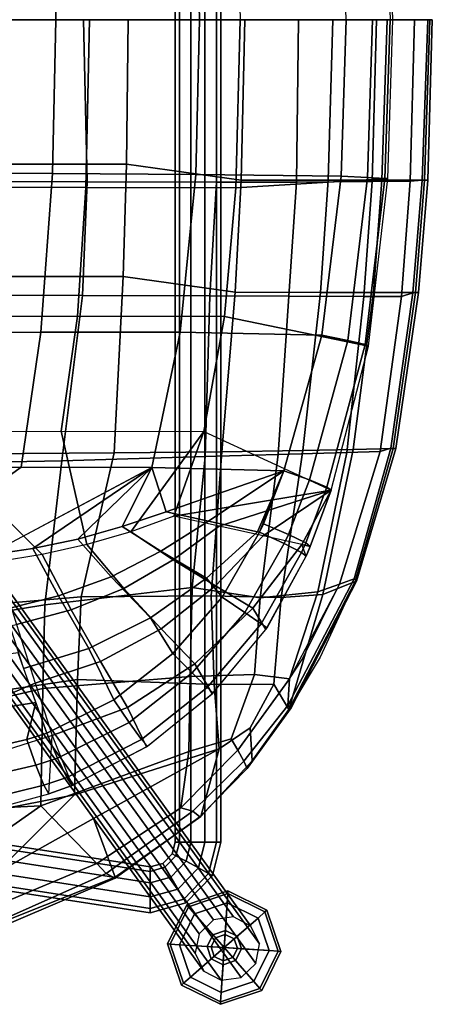
# Model space of a CAD drawing. Units: inches. Extents: x -11.3 to 10.3, y -9.5 to 9.5.
# Drawn here: x 6.4 to 10.3, y -9.5 to 0 of the extents above; entities that cross this region are included whole.
import ezdxf

# ---------------------------------------------------------------- set-up
doc = ezdxf.new("R2010")
doc.units = ezdxf.units.IN
doc.header["$MEASUREMENT"] = 0
for name, color, linetype in [('SEAT', 5, 'Continuous'), ('SEAT-BASE', 5, 'Continuous'), ('SEAT-GLIDE', 5, 'Continuous'), ('SEAT-PAD', 5, 'Continuous')]:
    doc.layers.add(name, color=color, linetype=linetype)

msp = doc.modelspace()

# ---------------------------------------------------------------- linework, layer by layer
at = {"layer": 'SEAT'}
for points in [[(7.0163, -1.5609, 25.777), (6.9808, 0, 25.7528), (4.6821, 0, 25.3058), (4.763, -1.5554, 25.3281)], [(7.3936, -1.3896, 26.1394), (5.2163, -1.3905, 25.7645), (5.2188, 0, 25.7477), (7.4079, 0, 26.1272)], [(8.2589, 0, 26.054), (6.9808, 0, 25.7528), (7.0163, -1.5609, 25.777), (8.2581, -1.5632, 26.0936)], [(8.5286, 0, 26.2902), (8.4946, -1.5434, 26.3248), (7.3936, -1.3896, 26.1394), (7.4079, 0, 26.1272)], [(9.0263, -1.562, 26.1274), (9.045, 0, 26.1011), (8.2589, 0, 26.054), (8.2581, -1.5632, 26.0936)], [(9.3299, -1.5433, 26.269), (8.4946, -1.5434, 26.3248), (8.5286, 0, 26.2902), (9.3746, 0, 26.2437)], [(9.7929, 0, 25.8728), (9.045, 0, 26.1011), (9.0263, -1.562, 26.1274), (9.7536, -1.5582, 25.8886)], [(9.8959, 0, 26.0308), (9.847, -1.5437, 26.0605), (9.3299, -1.5433, 26.269), (9.3746, 0, 26.2437)], [(10.1168, -1.554, 25.5296), (10.1597, 0, 25.5026), (9.7929, 0, 25.8728), (9.7536, -1.5582, 25.8886)], [(10.2549, -1.5446, 25.6902), (9.847, -1.5437, 26.0605), (9.8959, 0, 26.0308), (10.3053, 0, 25.6526)], [(10.288, 0, 25.4477), (10.1597, 0, 25.5026), (10.1168, -1.554, 25.5296), (10.2339, -1.5452, 25.4716)], [(10.2874, -1.5451, 25.5724), (10.3302, 0, 25.5181), (10.288, 0, 25.4477), (10.2339, -1.5452, 25.4716)], [(10.3053, 0, 25.6526), (10.3302, 0, 25.5181), (10.2874, -1.5451, 25.5724), (10.2549, -1.5446, 25.6902)], [(7.3616, -2.4705, 26.1748), (5.4769, -2.4705, 25.8501), (5.2163, -1.3905, 25.7645), (7.3936, -1.3896, 26.1394)], [(8.4946, -1.5434, 26.3248), (8.4373, -2.6219, 26.3694), (7.3616, -2.4705, 26.1748), (7.3936, -1.3896, 26.1394)], [(6.9688, -2.6534, 25.8114), (7.0163, -1.5609, 25.777), (4.763, -1.5554, 25.3281), (4.9724, -2.6512, 25.4131)], [(8.2581, -1.5632, 26.0936), (7.0163, -1.5609, 25.777), (6.9688, -2.6534, 25.8114), (8.1944, -2.6569, 26.134)], [(9.0263, -1.562, 26.1274), (8.2581, -1.5632, 26.0936), (8.1944, -2.6569, 26.134), (8.9534, -2.6595, 26.1667)], [(9.3299, -1.5433, 26.269), (9.2571, -2.6232, 26.3099), (8.4373, -2.6219, 26.3694), (8.4946, -1.5434, 26.3248)], [(9.6716, -2.6624, 25.926), (9.7536, -1.5582, 25.8886), (9.0263, -1.562, 26.1274), (8.9534, -2.6595, 26.1667)], [(9.7653, -2.6241, 26.105), (9.2571, -2.6232, 26.3099), (9.3299, -1.5433, 26.269), (9.847, -1.5437, 26.0605)], [(10.1168, -1.554, 25.5296), (9.7536, -1.5582, 25.8886), (9.6716, -2.6624, 25.926), (10.0331, -2.6644, 25.5733)], [(10.2549, -1.5446, 25.6902), (10.1678, -2.625, 25.742), (9.7653, -2.6241, 26.105), (9.847, -1.5437, 26.0605)], [(10.2339, -1.5452, 25.4716), (10.1168, -1.554, 25.5296), (10.0331, -2.6644, 25.5733), (10.1421, -2.6269, 25.5299)], [(10.1967, -2.6252, 25.6182), (10.2874, -1.5451, 25.5724), (10.2339, -1.5452, 25.4716), (10.1421, -2.6269, 25.5299)], [(10.2549, -1.5446, 25.6902), (10.2874, -1.5451, 25.5724), (10.1967, -2.6252, 25.6182), (10.1678, -2.625, 25.742)], [(7.2735, -4.1671, 26.2798), (5.9787, -4.1753, 26.0497), (5.4769, -2.4705, 25.8501), (7.3616, -2.4705, 26.1748)], [(8.4373, -2.6219, 26.3694), (8.308, -4.1559, 26.4359), (7.2735, -4.1671, 26.2798), (7.3616, -2.4705, 26.1748)], [(6.773, -4.2424, 25.8857), (6.9688, -2.6534, 25.8114), (5.7816, -2.6521, 25.5746), (5.5968, -4.266, 25.658)], [(9.0881, -4.1445, 26.3767), (8.308, -4.1559, 26.4359), (8.4373, -2.6219, 26.3694), (9.2571, -2.6232, 26.3099)], [(9.7653, -2.6241, 26.105), (9.5708, -4.1355, 26.1799), (9.0881, -4.1445, 26.3767), (9.2571, -2.6232, 26.3099)], [(9.954, -4.1247, 25.8311), (9.5708, -4.1355, 26.1799), (9.7653, -2.6241, 26.105), (10.1678, -2.625, 25.742)], [(10.1421, -2.6269, 25.5299), (10.0331, -2.6644, 25.5733), (9.8302, -4.1536, 25.6422), (9.9331, -4.122, 25.6126)], [(9.9805, -4.1239, 25.7075), (10.1967, -2.6252, 25.6182), (10.1421, -2.6269, 25.5299), (9.9331, -4.122, 25.6126)], [(10.1678, -2.625, 25.742), (10.1967, -2.6252, 25.6182), (9.9805, -4.1239, 25.7075), (9.954, -4.1247, 25.8311)], [(8.1944, -2.6569, 26.134), (6.9688, -2.6534, 25.8114), (6.773, -4.2424, 25.8857), (8.1501, -4.2027, 26.1985)], [(8.8493, -4.1825, 26.2075), (8.9534, -2.6595, 26.1667), (8.1944, -2.6569, 26.134), (8.1501, -4.2027, 26.1985)], [(9.6716, -2.6624, 25.926), (8.9534, -2.6595, 26.1667), (8.8493, -4.1825, 26.2075), (9.5079, -4.165, 25.9748)], [(9.8302, -4.1536, 25.6422), (10.0331, -2.6644, 25.5733), (9.6716, -2.6624, 25.926), (9.5079, -4.165, 25.9748)], [(5.9787, -4.1753, 26.0497), (7.2735, -4.1671, 26.2798), (6.9561, -5.5516, 26.3722), (5.9408, -5.6396, 26.2111)], [(7.2735, -4.1671, 26.2798), (8.308, -4.1559, 26.4359), (8.2072, -5.5425, 26.4963), (6.9561, -5.5516, 26.3722)], [(8.308, -4.1559, 26.4359), (9.0881, -4.1445, 26.3767), (8.8785, -5.5596, 26.433), (8.2072, -5.5425, 26.4963)], [(8.8493, -4.1825, 26.2075), (8.6784, -5.5608, 26.1505), (9.2295, -5.5033, 25.9414), (9.5079, -4.165, 25.9748)], [(9.0881, -4.1445, 26.3767), (9.5708, -4.1355, 26.1799), (9.2783, -5.5304, 26.2391), (8.8785, -5.5596, 26.433)], [(9.5079, -4.165, 25.9748), (9.2295, -5.5033, 25.9414), (9.4403, -5.4306, 25.7676), (9.8302, -4.1536, 25.6422)], [(9.5708, -4.1355, 26.1799), (9.954, -4.1247, 25.8311), (9.5887, -5.4052, 25.9368), (9.2783, -5.5304, 26.2391)], [(9.9331, -4.122, 25.6126), (9.8302, -4.1536, 25.6422), (9.4403, -5.4306, 25.7676), (9.5801, -5.3789, 25.7461)], [(9.6029, -5.4015, 25.8143), (9.9805, -4.1239, 25.7075), (9.9331, -4.122, 25.6126), (9.5801, -5.3789, 25.7461)], [(9.954, -4.1247, 25.8311), (9.9805, -4.1239, 25.7075), (9.6029, -5.4015, 25.8143), (9.5887, -5.4052, 25.9368)], [(5.5968, -4.266, 25.658), (5.3761, -5.8303, 25.8192), (6.6098, -5.6307, 25.9861), (6.773, -4.2424, 25.8857)], [(6.773, -4.2424, 25.8857), (6.6098, -5.6307, 25.9861), (8.0223, -5.4637, 26.1898), (8.1501, -4.2027, 26.1985)], [(8.1501, -4.2027, 26.1985), (8.0223, -5.4637, 26.1898), (8.6784, -5.5608, 26.1505), (8.8493, -4.1825, 26.2075)], [(9.5801, -5.3789, 25.7461), (9.4403, -5.4306, 25.7676), (8.9601, -6.3416, 25.8558), (8.9421, -6.5979, 25.8454)], [(8.9754, -6.6193, 25.9221), (9.6029, -5.4015, 25.8143), (9.5801, -5.3789, 25.7461), (8.9421, -6.5979, 25.8454)], [(8.0223, -5.4637, 26.1898), (6.6098, -5.6307, 25.9861), (6.5906, -6.4324, 26.0944), (8.0032, -6.32, 26.1696)], [(8.6784, -5.5608, 26.1505), (8.0223, -5.4637, 26.1898), (8.0032, -6.32, 26.1696), (8.6232, -6.2982, 26.0504)], [(9.5887, -5.4052, 25.9368), (9.6029, -5.4015, 25.8143), (8.9754, -6.6193, 25.9221), (8.9524, -6.6348, 26.0472)], [(9.5887, -5.4052, 25.9368), (9.2529, -6.1325, 26.0178), (8.9524, -6.6348, 26.0472), (9.2783, -5.5304, 26.2391)], [(9.4403, -5.4306, 25.7676), (9.2295, -5.5033, 25.9414), (8.9601, -6.3416, 25.8558), (9.0809, -6.1548, 25.8404)], [(6.9561, -5.5516, 26.3722), (6.9238, -6.3487, 26.465), (5.9126, -6.4949, 26.3448), (5.9408, -5.6396, 26.2111)], [(8.2072, -5.5425, 26.4963), (8.2335, -6.3971, 26.4483), (6.9238, -6.3487, 26.465), (6.9561, -5.5516, 26.3722)], [(8.8785, -5.5596, 26.433), (8.8089, -6.392, 26.2583), (8.2335, -6.3971, 26.4483), (8.2072, -5.5425, 26.4963)], [(9.2295, -5.5033, 25.9414), (8.6784, -5.5608, 26.1505), (8.6232, -6.2982, 26.0504), (8.9601, -6.3416, 25.8558)], [(9.2783, -5.5304, 26.2391), (8.9524, -6.6348, 26.0472), (8.8089, -6.392, 26.2583), (8.8785, -5.5596, 26.433)], [(6.6098, -5.6307, 25.9861), (5.3761, -5.8303, 25.8192), (5.3412, -6.7245, 25.9963), (6.5906, -6.4324, 26.0944)], [(6.5906, -6.4324, 26.0944), (6.5708, -7.5629, 26.2275), (7.9932, -7.0387, 26.0907), (8.0032, -6.32, 26.1696)], [(8.0032, -6.32, 26.1696), (7.9932, -7.0387, 26.0907), (8.3984, -6.9177, 25.987), (8.6232, -6.2982, 26.0504)], [(8.6232, -6.2982, 26.0504), (8.3984, -6.9177, 25.987), (8.461, -7.0269, 25.9165), (8.9601, -6.3416, 25.8558)], [(8.461, -7.0269, 25.9165), (8.5201, -7.1331, 25.8769), (8.9421, -6.5979, 25.8454), (8.9601, -6.3416, 25.8558)], [(5.3412, -6.7245, 25.9963), (5.2955, -7.6255, 26.2259), (6.5708, -7.5629, 26.2275), (6.5906, -6.4324, 26.0944)], [(5.9126, -6.4949, 26.3448), (6.9238, -6.3487, 26.465), (6.8946, -7.4558, 26.5311), (5.6155, -7.7075, 26.513)], [(6.9238, -6.3487, 26.465), (8.2335, -6.3971, 26.4483), (8.2824, -7.0133, 26.3962), (6.8946, -7.4558, 26.5311)], [(8.2335, -6.3971, 26.4483), (8.8089, -6.392, 26.2583), (8.5801, -6.812, 26.2676), (8.2824, -7.0133, 26.3962)], [(8.8089, -6.392, 26.2583), (8.9524, -6.6348, 26.0472), (8.5987, -7.1296, 26.0732), (8.5801, -6.812, 26.2676)], [(8.9421, -6.5979, 25.8454), (8.5201, -7.1331, 25.8769), (8.5525, -7.2047, 25.9559), (8.9754, -6.6193, 25.9221)], [(8.9754, -6.6193, 25.9221), (8.5525, -7.2047, 25.9559), (8.5987, -7.1296, 26.0732), (8.9524, -6.6348, 26.0472)], [(8.5801, -6.812, 26.2676), (8.5987, -7.1296, 26.0732), (8.1063, -7.665, 26.1138), (8.2824, -7.0133, 26.3962)], [(8.3984, -6.9177, 25.987), (7.9932, -7.0387, 26.0907), (7.9133, -7.5804, 25.9764), (8.461, -7.0269, 25.9165)], [(6.8946, -7.4558, 26.5311), (8.2824, -7.0133, 26.3962), (7.0773, -7.6862, 26.4622), (6.1367, -8.2114, 26.5137)], [(7.9932, -7.0387, 26.0907), (6.5708, -7.5629, 26.2275), (7.1078, -8.1184, 26.0528), (7.9133, -7.5804, 25.9764)], [(8.2824, -7.0133, 26.3962), (8.1063, -7.665, 26.1138), (7.2838, -8.2498, 26.1876), (7.0773, -7.6862, 26.4622)], [(8.0312, -7.6147, 25.9255), (8.5201, -7.1331, 25.8769), (8.461, -7.0269, 25.9165), (7.9133, -7.5804, 25.9764)], [(8.5525, -7.2047, 25.9559), (8.5201, -7.1331, 25.8769), (8.0312, -7.6147, 25.9255), (8.0975, -7.6677, 25.9758)], [(8.5987, -7.1296, 26.0732), (8.5525, -7.2047, 25.9559), (8.0975, -7.6677, 25.9758), (8.1063, -7.665, 26.1138)], [(6.8946, -7.4558, 26.5311), (6.1367, -8.2114, 26.5137), (5.3459, -8.3265, 26.5367), (5.6155, -7.7075, 26.513)], [(6.5708, -7.5629, 26.2275), (5.2955, -7.6255, 26.2259), (5.0034, -8.2663, 26.31), (5.7918, -8.1089, 26.2728)], [(6.5708, -7.5629, 26.2275), (5.7918, -8.1089, 26.2728), (6.1298, -8.5295, 26.1315), (7.1078, -8.1184, 26.0528)], [(7.1078, -8.1184, 26.0528), (7.197, -8.2133, 26.0061), (8.0312, -7.6147, 25.9255), (7.9133, -7.5804, 25.9764)], [(8.0312, -7.6147, 25.9255), (7.197, -8.2133, 26.0061), (7.2842, -8.2586, 26.0496), (8.0975, -7.6677, 25.9758)], [(8.0975, -7.6677, 25.9758), (7.2842, -8.2586, 26.0496), (7.2838, -8.2498, 26.1876), (8.1063, -7.665, 26.1138)], [(7.0773, -7.6862, 26.4622), (7.2838, -8.2498, 26.1876), (6.2781, -8.6506, 26.2781), (6.1367, -8.2114, 26.5137)], [(6.2499, -8.6382, 26.0966), (7.197, -8.2133, 26.0061), (7.1078, -8.1184, 26.0528), (6.1298, -8.5295, 26.1315)], [(7.2842, -8.2586, 26.0496), (7.197, -8.2133, 26.0061), (6.2499, -8.6382, 26.0966), (6.2876, -8.6865, 26.1485)], [(7.2838, -8.2498, 26.1876), (7.2842, -8.2586, 26.0496), (6.2876, -8.6865, 26.1485), (6.2781, -8.6506, 26.2781)]]:
    msp.add_3dface(points, dxfattribs=at)
at = {"layer": 'SEAT-BASE'}
for points in [[(7.859, 7.911, 7.96), (7.859, -7.911, 7.96), (7.901, -7.911, 8.0893), (7.901, 7.911, 8.0893)], [(7.901, 7.911, 7.8307), (7.901, -7.911, 7.8307), (7.859, -7.911, 7.96), (7.859, 7.911, 7.96)], [(7.901, 7.911, 8.0893), (7.901, -7.911, 8.0893), (8.011, -7.911, 8.1692), (8.011, 7.911, 8.1692)], [(8.011, 7.911, 7.7508), (8.011, -7.911, 7.7508), (7.901, -7.911, 7.8307), (7.901, 7.911, 7.8307)], [(8.011, 7.911, 8.1692), (8.011, -7.911, 8.1692), (8.147, -7.911, 8.1692), (8.147, 7.911, 8.1692)], [(8.147, 7.911, 7.7508), (8.147, -7.911, 7.7508), (8.011, -7.911, 7.7508), (8.011, 7.911, 7.7508)], [(8.147, 7.911, 8.1692), (8.147, -7.911, 8.1692), (8.257, -7.911, 8.0893), (8.257, 7.911, 8.0893)], [(8.257, 7.911, 7.8307), (8.257, -7.911, 7.8307), (8.147, -7.911, 7.7508), (8.147, 7.911, 7.7508)], [(8.257, 7.911, 8.0893), (8.257, -7.911, 8.0893), (8.299, -7.911, 7.96), (8.299, 7.911, 7.96)], [(8.299, 7.911, 7.96), (8.299, -7.911, 7.96), (8.257, -7.911, 7.8307), (8.257, 7.911, 7.8307)], [(5.5555, -4.9538, 23.6822), (8.2293, -8.6596, 0.2901), (8.0895, -8.7928, 0.2952), (5.4157, -5.0869, 23.6874)], [(5.7458, -4.9263, 23.6998), (8.4197, -8.6321, 0.3077), (8.2293, -8.6596, 0.2901), (5.5555, -4.9538, 23.6822)], [(5.9141, -5.015, 23.7334), (8.5879, -8.7208, 0.3413), (8.4197, -8.6321, 0.3077), (5.7458, -4.9263, 23.6998)], [(5.9959, -5.186, 23.7702), (8.6697, -8.8919, 0.378), (8.5879, -8.7208, 0.3413), (5.9141, -5.015, 23.7334)], [(5.4157, -5.0869, 23.6874), (8.0895, -8.7928, 0.2952), (8.0537, -8.9808, 0.3211), (5.3799, -5.2749, 23.7133)], [(5.9601, -5.3741, 23.7961), (8.6339, -9.0799, 0.4039), (8.6697, -8.8919, 0.378), (5.9959, -5.186, 23.7702)], [(5.3799, -5.2749, 23.7133), (8.0537, -8.9808, 0.3211), (8.1355, -9.1518, 0.3579), (5.4617, -5.446, 23.75)], [(5.8203, -5.5072, 23.8012), (8.4941, -9.2131, 0.4091), (8.6339, -9.0799, 0.4039), (5.9601, -5.3741, 23.7961)], [(5.4617, -5.446, 23.75), (8.1355, -9.1518, 0.3579), (8.3038, -9.2405, 0.3915), (5.6299, -5.5347, 23.7836)], [(5.6299, -5.5347, 23.7836), (8.3038, -9.2405, 0.3915), (8.4941, -9.2131, 0.4091), (5.8203, -5.5072, 23.8012)], [(-7.057, -5.9196, 8.0893), (7.619, -8.193, 8.0893), (7.619, -8.151, 7.96), (-7.057, -5.8776, 7.96)], [(-7.057, -5.8776, 7.96), (7.619, -8.151, 7.96), (7.619, -8.193, 7.8307), (-7.057, -5.9196, 7.8307)], [(-7.057, -6.0296, 8.1692), (7.619, -8.303, 8.1692), (7.619, -8.193, 8.0893), (-7.057, -5.9196, 8.0893)], [(-7.057, -5.9196, 7.8307), (7.619, -8.193, 7.8307), (7.619, -8.303, 7.7508), (-7.057, -6.0296, 7.7508)], [(-7.057, -6.1656, 8.1692), (7.619, -8.439, 8.1692), (7.619, -8.303, 8.1692), (-7.057, -6.0296, 8.1692)], [(-7.057, -6.0296, 7.7508), (7.619, -8.303, 7.7508), (7.619, -8.439, 7.7508), (-7.057, -6.1656, 7.7508)], [(-7.057, -6.2756, 8.0893), (7.619, -8.549, 8.0893), (7.619, -8.439, 8.1692), (-7.057, -6.1656, 8.1692)], [(-7.057, -6.1656, 7.7508), (7.619, -8.439, 7.7508), (7.619, -8.549, 7.8307), (-7.057, -6.2756, 7.8307)], [(-7.057, -6.3176, 7.96), (7.619, -8.591, 7.96), (7.619, -8.549, 8.0893), (-7.057, -6.2756, 8.0893)], [(-7.057, -6.2756, 7.8307), (7.619, -8.549, 7.8307), (7.619, -8.591, 7.96), (-7.057, -6.3176, 7.96)], [(7.859, -7.911, 7.96), (7.8306, -8.0244, 7.96), (7.8676, -8.0442, 8.0893), (7.901, -7.911, 8.0893)], [(7.901, -7.911, 7.8307), (7.8676, -8.0442, 7.8307), (7.8306, -8.0244, 7.96), (7.859, -7.911, 7.96)], [(7.901, -7.911, 8.0893), (7.8676, -8.0442, 8.0893), (7.9646, -8.0962, 8.1692), (8.011, -7.911, 8.1692)], [(8.011, -7.911, 7.7508), (7.9646, -8.0962, 7.7508), (7.8676, -8.0442, 7.8307), (7.901, -7.911, 7.8307)], [(8.011, -7.911, 8.1692), (7.9646, -8.0962, 8.1692), (8.0844, -8.1604, 8.1692), (8.147, -7.911, 8.1692)], [(8.147, -7.911, 7.7508), (8.0844, -8.1604, 7.7508), (7.9646, -8.0962, 7.7508), (8.011, -7.911, 7.7508)], [(8.147, -7.911, 8.1692), (8.0844, -8.1604, 8.1692), (8.1813, -8.2124, 8.0893), (8.257, -7.911, 8.0893)], [(8.257, -7.911, 7.8307), (8.1813, -8.2124, 7.8307), (8.0844, -8.1604, 7.7508), (8.147, -7.911, 7.7508)], [(8.257, -7.911, 8.0893), (8.1813, -8.2124, 8.0893), (8.2184, -8.2322, 7.96), (8.299, -7.911, 7.96)], [(8.299, -7.911, 7.96), (8.2184, -8.2322, 7.96), (8.1813, -8.2124, 7.8307), (8.257, -7.911, 7.8307)], [(7.8306, -8.0244, 7.96), (7.7409, -8.1178, 7.96), (7.7622, -8.154, 8.0893), (7.8676, -8.0442, 8.0893)], [(7.8676, -8.0442, 7.8307), (7.7622, -8.154, 7.8307), (7.7409, -8.1178, 7.96), (7.8306, -8.0244, 7.96)], [(7.8676, -8.0442, 8.0893), (7.7622, -8.154, 8.0893), (7.8181, -8.2487, 8.1692), (7.9646, -8.0962, 8.1692)], [(7.9646, -8.0962, 7.7508), (7.8181, -8.2487, 7.7508), (7.7622, -8.154, 7.8307), (7.8676, -8.0442, 7.8307)], [(7.7409, -8.1178, 7.96), (7.619, -8.151, 7.96), (7.619, -8.193, 8.0893), (7.7622, -8.154, 8.0893)], [(7.7622, -8.154, 7.8307), (7.619, -8.193, 7.8307), (7.619, -8.151, 7.96), (7.7409, -8.1178, 7.96)], [(7.9646, -8.0962, 8.1692), (7.8181, -8.2487, 8.1692), (7.8871, -8.3659, 8.1692), (8.0844, -8.1604, 8.1692)], [(8.0844, -8.1604, 7.7508), (7.8871, -8.3659, 7.7508), (7.8181, -8.2487, 7.7508), (7.9646, -8.0962, 7.7508)], [(7.7622, -8.154, 8.0893), (7.619, -8.193, 8.0893), (7.619, -8.303, 8.1692), (7.8181, -8.2487, 8.1692)], [(7.8181, -8.2487, 7.7508), (7.619, -8.303, 7.7508), (7.619, -8.193, 7.8307), (7.7622, -8.154, 7.8307)], [(8.0844, -8.1604, 8.1692), (7.8871, -8.3659, 8.1692), (7.943, -8.4606, 8.0893), (8.1813, -8.2124, 8.0893)], [(8.1813, -8.2124, 7.8307), (7.943, -8.4606, 7.8307), (7.8871, -8.3659, 7.7508), (8.0844, -8.1604, 7.7508)], [(8.1813, -8.2124, 8.0893), (7.943, -8.4606, 8.0893), (7.9643, -8.4968, 7.96), (8.2184, -8.2322, 7.96)], [(8.2184, -8.2322, 7.96), (7.9643, -8.4968, 7.96), (7.943, -8.4606, 7.8307), (8.1813, -8.2124, 7.8307)], [(7.8181, -8.2487, 8.1692), (7.619, -8.303, 8.1692), (7.619, -8.439, 8.1692), (7.8871, -8.3659, 8.1692)], [(7.8871, -8.3659, 7.7508), (7.619, -8.439, 7.7508), (7.619, -8.303, 7.7508), (7.8181, -8.2487, 7.7508)], [(7.8871, -8.3659, 8.1692), (7.619, -8.439, 8.1692), (7.619, -8.549, 8.0893), (7.943, -8.4606, 8.0893)], [(7.943, -8.4606, 7.8307), (7.619, -8.549, 7.8307), (7.619, -8.439, 7.7508), (7.8871, -8.3659, 7.7508)], [(7.943, -8.4606, 8.0893), (7.619, -8.549, 8.0893), (7.619, -8.591, 7.96), (7.9643, -8.4968, 7.96)], [(7.9643, -8.4968, 7.96), (7.619, -8.591, 7.96), (7.619, -8.549, 7.8307), (7.943, -8.4606, 7.8307)]]:
    msp.add_3dface(points, dxfattribs=at)
at = {"layer": 'SEAT-GLIDE'}
for points in [[(7.9714, -8.5161, 0.127), (7.9882, -8.5352, 0.1779), (8.3658, -8.4072, 0.1779), (8.3674, -8.3818, 0.127)], [(7.9882, -8.5352, 0.0254), (7.9714, -8.5161, 0.0635), (8.3674, -8.3818, 0.0635), (8.3658, -8.4072, 0.0254)], [(7.9714, -8.5161, 0.127), (8.3674, -8.3818, 0.127), (8.3674, -8.3818, 0.0635), (7.9714, -8.5161, 0.0635)], [(7.9882, -8.5352, 0.0254), (8.3658, -8.4072, 0.0254), (8.3599, -8.4959), (8.0468, -8.6021)], [(8.0468, -8.6021, 0.216), (8.3599, -8.4959, 0.216), (8.3658, -8.4072, 0.1779), (7.9882, -8.5352, 0.1779)], [(8.3658, -8.4072, 0.0254), (8.7233, -8.5837, 0.0254), (8.6564, -8.6423), (8.3599, -8.4959)], [(8.3599, -8.4959, 0.216), (8.6564, -8.6423, 0.216), (8.7233, -8.5837, 0.1779), (8.3658, -8.4072, 0.1779)], [(8.3674, -8.3818, 0.127), (8.3658, -8.4072, 0.1779), (8.7233, -8.5837, 0.1779), (8.7424, -8.5669, 0.127)], [(8.3658, -8.4072, 0.0254), (8.3674, -8.3818, 0.0635), (8.7424, -8.5669, 0.0635), (8.7233, -8.5837, 0.0254)], [(8.3674, -8.3818, 0.127), (8.7424, -8.5669, 0.127), (8.7424, -8.5669, 0.0635), (8.3674, -8.3818, 0.0635)], [(7.7864, -8.891, 0.127), (7.8117, -8.8927, 0.1779), (7.9882, -8.5352, 0.1779), (7.9714, -8.5161, 0.127)], [(7.8117, -8.8927, 0.0254), (7.7864, -8.891, 0.0635), (7.9714, -8.5161, 0.0635), (7.9882, -8.5352, 0.0254)], [(7.7864, -8.891, 0.127), (7.9714, -8.5161, 0.127), (7.9714, -8.5161, 0.0635), (7.7864, -8.891, 0.0635)], [(8.3315, -8.927), (8.0468, -8.6021), (8.3599, -8.4959)], [(8.0468, -8.6021, 0.216), (8.2226, -8.8027, 0.2414), (8.3424, -8.7621, 0.2414), (8.3599, -8.4959, 0.216)], [(8.3315, -8.927), (8.3599, -8.4959), (8.6564, -8.6423)], [(8.3599, -8.4959, 0.216), (8.3424, -8.7621, 0.2414), (8.4557, -8.8181, 0.2414), (8.6564, -8.6423, 0.216)], [(7.8117, -8.8927, 0.0254), (7.9882, -8.5352, 0.0254), (8.0468, -8.6021), (7.9005, -8.8985)], [(7.9005, -8.8985, 0.216), (8.0468, -8.6021, 0.216), (7.9882, -8.5352, 0.1779), (7.8117, -8.8927, 0.1779)], [(7.9005, -8.8985, 0.216), (8.1667, -8.9161, 0.2414), (8.2226, -8.8027, 0.2414), (8.0468, -8.6021, 0.216)], [(8.3315, -8.927), (7.9005, -8.8985), (8.0468, -8.6021)], [(8.7233, -8.5837, 0.0254), (8.8513, -8.9612, 0.0254), (8.7625, -8.9554), (8.6564, -8.6423)], [(8.6564, -8.6423, 0.216), (8.7625, -8.9554, 0.216), (8.8513, -8.9612, 0.1779), (8.7233, -8.5837, 0.1779)], [(8.7424, -8.5669, 0.127), (8.7233, -8.5837, 0.1779), (8.8513, -8.9612, 0.1779), (8.8766, -8.9629, 0.127)], [(8.7233, -8.5837, 0.0254), (8.7424, -8.5669, 0.0635), (8.8766, -8.9629, 0.0635), (8.8513, -8.9612, 0.0254)], [(8.7424, -8.5669, 0.127), (8.8766, -8.9629, 0.127), (8.8766, -8.9629, 0.0635), (8.7424, -8.5669, 0.0635)], [(8.3315, -8.927), (8.6564, -8.6423), (8.7625, -8.9554)], [(8.6564, -8.6423, 0.216), (8.4557, -8.8181, 0.2414), (8.4963, -8.9378, 0.2414), (8.7625, -8.9554, 0.216)], [(8.2047, -8.9186, 0.4066), (8.2478, -8.8314, 0.4066), (8.2226, -8.8027, 0.2414), (8.1667, -8.9161, 0.2414)], [(8.2478, -8.8314, 0.4066), (8.3398, -8.8002, 0.4066), (8.3424, -8.7621, 0.2414), (8.2226, -8.8027, 0.2414)], [(8.3315, -8.927, 0.4066), (8.3398, -8.8002, 0.4066), (8.2478, -8.8314, 0.4066), (8.3315, -8.927, 0.4066)], [(8.3315, -8.927, 0.4066), (8.427, -8.8432, 0.4066), (8.3398, -8.8002, 0.4066), (8.3315, -8.927, 0.4066)], [(8.3398, -8.8002, 0.4066), (8.427, -8.8432, 0.4066), (8.4557, -8.8181, 0.2414), (8.3424, -8.7621, 0.2414)], [(7.9206, -9.287, 0.127), (7.9397, -9.2702, 0.1779), (7.8117, -8.8927, 0.1779), (7.7864, -8.891, 0.127)], [(7.9397, -9.2702, 0.0254), (7.9206, -9.287, 0.0635), (7.7864, -8.891, 0.0635), (7.8117, -8.8927, 0.0254)], [(7.9206, -9.287, 0.127), (7.7864, -8.891, 0.127), (7.7864, -8.891, 0.0635), (7.9206, -9.287, 0.0635)], [(7.9397, -9.2702, 0.0254), (7.8117, -8.8927, 0.0254), (7.9005, -8.8985), (8.0066, -9.2116)], [(8.0066, -9.2116, 0.216), (7.9005, -8.8985, 0.216), (7.8117, -8.8927, 0.1779), (7.9397, -9.2702, 0.1779)], [(8.0066, -9.2116, 0.216), (8.2073, -9.0358, 0.2414), (8.1667, -8.9161, 0.2414), (7.9005, -8.8985, 0.216)], [(8.3315, -8.927), (8.0066, -9.2116), (7.9005, -8.8985)], [(8.3315, -8.927, 0.4066), (8.2478, -8.8314, 0.4066), (8.2047, -8.9186, 0.4066), (8.3315, -8.927, 0.4066)], [(8.3315, -8.927, 0.4066), (8.4583, -8.9353, 0.4066), (8.427, -8.8432, 0.4066), (8.3315, -8.927, 0.4066)], [(8.427, -8.8432, 0.4066), (8.4583, -8.9353, 0.4066), (8.4963, -8.9378, 0.2414), (8.4557, -8.8181, 0.2414)], [(8.3315, -8.927), (8.303, -9.358), (8.0066, -9.2116)], [(8.2359, -9.0107, 0.4066), (8.2047, -8.9186, 0.4066), (8.1667, -8.9161, 0.2414), (8.2073, -9.0358, 0.2414)], [(8.3315, -8.927, 0.4066), (8.2047, -8.9186, 0.4066), (8.2359, -9.0107, 0.4066), (8.3315, -8.927, 0.4066)], [(8.3315, -8.927, 0.4066), (8.2359, -9.0107, 0.4066), (8.3231, -9.0537, 0.4066), (8.3315, -8.927, 0.4066)], [(8.3315, -8.927), (8.6162, -9.2518), (8.303, -9.358)], [(8.3315, -8.927, 0.4066), (8.3231, -9.0537, 0.4066), (8.4152, -9.0225, 0.4066), (8.3315, -8.927, 0.4066)], [(8.3315, -8.927), (8.7625, -8.9554), (8.6162, -9.2518)], [(8.3315, -8.927, 0.4066), (8.4152, -9.0225, 0.4066), (8.4583, -8.9353, 0.4066), (8.3315, -8.927, 0.4066)], [(8.4583, -8.9353, 0.4066), (8.4152, -9.0225, 0.4066), (8.4403, -9.0512, 0.2414), (8.4963, -8.9378, 0.2414)], [(8.7625, -8.9554, 0.216), (8.4963, -8.9378, 0.2414), (8.4403, -9.0512, 0.2414), (8.6162, -9.2518, 0.216)], [(8.8513, -8.9612, 0.0254), (8.6748, -9.3187, 0.0254), (8.6162, -9.2518), (8.7625, -8.9554)], [(8.7625, -8.9554, 0.216), (8.6162, -9.2518, 0.216), (8.6748, -9.3187, 0.1779), (8.8513, -8.9612, 0.1779)], [(8.8766, -8.9629, 0.127), (8.8513, -8.9612, 0.1779), (8.6748, -9.3187, 0.1779), (8.6915, -9.3378, 0.127)], [(8.8513, -8.9612, 0.0254), (8.8766, -8.9629, 0.0635), (8.6915, -9.3378, 0.0635), (8.6748, -9.3187, 0.0254)], [(8.8766, -8.9629, 0.127), (8.6915, -9.3378, 0.127), (8.6915, -9.3378, 0.0635), (8.8766, -8.9629, 0.0635)], [(8.303, -9.358, 0.216), (8.3206, -9.0918, 0.2414), (8.2073, -9.0358, 0.2414), (8.0066, -9.2116, 0.216)], [(8.3231, -9.0537, 0.4066), (8.2359, -9.0107, 0.4066), (8.2073, -9.0358, 0.2414), (8.3206, -9.0918, 0.2414)], [(8.6162, -9.2518, 0.216), (8.4403, -9.0512, 0.2414), (8.3206, -9.0918, 0.2414), (8.303, -9.358, 0.216)], [(8.4152, -9.0225, 0.4066), (8.3231, -9.0537, 0.4066), (8.3206, -9.0918, 0.2414), (8.4403, -9.0512, 0.2414)], [(8.2955, -9.4721, 0.127), (8.2972, -9.4467, 0.1779), (7.9397, -9.2702, 0.1779), (7.9206, -9.287, 0.127)], [(8.2972, -9.4467, 0.0254), (8.2955, -9.4721, 0.0635), (7.9206, -9.287, 0.0635), (7.9397, -9.2702, 0.0254)], [(8.2972, -9.4467, 0.0254), (7.9397, -9.2702, 0.0254), (8.0066, -9.2116), (8.303, -9.358)], [(8.303, -9.358, 0.216), (8.0066, -9.2116, 0.216), (7.9397, -9.2702, 0.1779), (8.2972, -9.4467, 0.1779)], [(8.6162, -9.2518, 0.216), (8.303, -9.358, 0.216), (8.2972, -9.4467, 0.1779), (8.6748, -9.3187, 0.1779)], [(8.6748, -9.3187, 0.0254), (8.2972, -9.4467, 0.0254), (8.303, -9.358), (8.6162, -9.2518)], [(8.2955, -9.4721, 0.127), (7.9206, -9.287, 0.127), (7.9206, -9.287, 0.0635), (8.2955, -9.4721, 0.0635)], [(8.6915, -9.3378, 0.127), (8.6748, -9.3187, 0.1779), (8.2972, -9.4467, 0.1779), (8.2955, -9.4721, 0.127)], [(8.6748, -9.3187, 0.0254), (8.6915, -9.3378, 0.0635), (8.2955, -9.4721, 0.0635), (8.2972, -9.4467, 0.0254)], [(8.6915, -9.3378, 0.127), (8.2955, -9.4721, 0.127), (8.2955, -9.4721, 0.0635), (8.6915, -9.3378, 0.0635)]]:
    msp.add_3dface(points, dxfattribs=at)
at = {"layer": 'SEAT-PAD'}
for points in [[(9.9517, 0, 26.2762), (9.9047, 1.5282, 26.2708), (8.4433, 1.6165, 26.3186), (8.4862, 0, 26.3258)], [(9.8759, 1.5279, 26.5421), (9.9242, 0, 26.5485), (9.9517, 0, 26.2762), (9.9047, 1.5282, 26.2708)], [(6.7127, 0, 26.4832), (6.6837, 1.4799, 26.489), (5.308, 1.4749, 26.2173), (5.3287, 0, 26.1998)], [(8.0958, 0, 26.771), (8.0586, 1.4882, 26.7651), (6.6837, 1.4799, 26.489), (6.7127, 0, 26.4832)], [(9.5015, 0, 26.8623), (9.4544, 1.5039, 26.854), (8.0586, 1.4882, 26.7651), (8.0958, 0, 26.771)], [(5.3287, 0, 26.1998), (5.308, -1.4749, 26.2173), (6.6837, -1.4799, 26.489), (6.7127, 0, 26.4832)], [(5.591, 0, 25.742), (5.5655, -1.6125, 25.7612), (7.0033, -1.6129, 26.0465), (7.0373, 0, 26.0412)], [(6.7127, 0, 26.4832), (6.6837, -1.4799, 26.489), (8.0586, -1.4883, 26.7651), (8.0958, 0, 26.771)], [(7.0373, 0, 26.0412), (7.0033, -1.6129, 26.0465), (8.4433, -1.6165, 26.3186), (8.4862, 0, 26.3258)], [(8.0958, 0, 26.771), (8.0586, -1.4883, 26.7651), (9.4544, -1.504, 26.854), (9.5015, 0, 26.8623)], [(8.4862, 0, 26.3258), (8.4433, -1.6165, 26.3186), (9.9047, -1.5282, 26.2708), (9.9517, 0, 26.2762)], [(9.7092, -1.5189, 26.7579), (9.7575, -0.0001, 26.7656), (9.5015, -0.0002, 26.8623), (9.4544, -1.5039, 26.854)], [(9.8759, -1.5279, 26.5421), (9.9242, -0.0001, 26.5485), (9.7575, -0.0001, 26.7656), (9.7092, -1.5189, 26.7579)], [(9.9047, -1.5282, 26.2708), (9.9517, 0, 26.2762), (9.9242, -0.0001, 26.5485), (9.8759, -1.5279, 26.5421)], [(6.5699, -3.0069, 26.5225), (6.6837, -1.4799, 26.489), (5.308, -1.4749, 26.2173), (5.2295, -3.0137, 26.2643)], [(7.9099, -3.007, 26.7824), (8.0586, -1.4883, 26.7651), (6.6837, -1.4799, 26.489), (6.5699, -3.0069, 26.5225)], [(9.2683, -3.0344, 26.8735), (9.4544, -1.504, 26.854), (8.0586, -1.4883, 26.7651), (7.9099, -3.007, 26.7824)], [(9.5198, -3.0858, 26.7816), (9.7092, -1.5189, 26.7579), (9.4544, -1.5039, 26.854), (9.2683, -3.0343, 26.8736)], [(8.4433, -1.6165, 26.3186), (8.335, -2.855, 26.3332), (9.7163, -3.1413, 26.2984), (9.9047, -1.5282, 26.2708)], [(9.6855, -3.1254, 26.5688), (9.8759, -1.5279, 26.5421), (9.7092, -1.5189, 26.7579), (9.5198, -3.0858, 26.7816)], [(9.7163, -3.1413, 26.2984), (9.9047, -1.5282, 26.2708), (9.8759, -1.5279, 26.5421), (9.6855, -3.1254, 26.5688)], [(5.5655, -1.6125, 25.7612), (5.5089, -2.8568, 25.7994), (6.9208, -2.8529, 26.0734), (7.0033, -1.6129, 26.0465)], [(7.0033, -1.6129, 26.0465), (6.9208, -2.8529, 26.0734), (8.335, -2.855, 26.3332), (8.4433, -1.6165, 26.3186)], [(5.5089, -2.8568, 25.7994), (5.3996, -3.9639, 25.8428), (6.7669, -3.9593, 26.1123), (6.9208, -2.8529, 26.0734)], [(6.9208, -2.8529, 26.0734), (6.7669, -3.9593, 26.1123), (8.1364, -3.9602, 26.3694), (8.335, -2.855, 26.3332)], [(8.335, -2.855, 26.3332), (8.1364, -3.9602, 26.3694), (9.358, -4.5254, 26.3885), (9.7163, -3.1413, 26.2984)], [(5.2295, -3.0137, 26.2643), (5.1277, -4.3082, 26.3322), (6.382, -4.3057, 26.5773), (6.5699, -3.0069, 26.5225)], [(6.5699, -3.0069, 26.5225), (6.382, -4.3057, 26.5773), (7.6356, -4.309, 26.8258), (7.9099, -3.007, 26.7824)], [(7.9099, -3.007, 26.7824), (7.6356, -4.309, 26.8258), (8.9056, -4.34, 26.9388), (9.2683, -3.0344, 26.8735)], [(9.1512, -4.427, 26.8598), (9.5198, -3.0858, 26.7816), (9.2683, -3.0343, 26.8736), (8.9056, -4.34, 26.9388)], [(9.3185, -4.4956, 26.6562), (9.6855, -3.1254, 26.5688), (9.5198, -3.0858, 26.7816), (9.1512, -4.427, 26.8598)], [(9.358, -4.5254, 26.3885), (9.7163, -3.1413, 26.2984), (9.6855, -3.1254, 26.5688), (9.3185, -4.4956, 26.6562)], [(6.7669, -3.9593, 26.1123), (7.0112, -5.05, 26.2667), (6.5822, -5.1462, 26.1951), (5.3996, -3.9639, 25.8428)], [(6.1483, -5.2143, 26.1206), (6.1483, -5.2143, 26.1206), (5.3996, -3.9639, 25.8428), (6.5822, -5.1462, 26.1951)], [(8.1364, -3.9602, 26.3694), (7.4335, -4.9257, 26.3349), (7.0112, -5.05, 26.2667), (6.7669, -3.9593, 26.1123)], [(7.4335, -4.9257, 26.3349), (7.4335, -4.9257, 26.3349), (8.1364, -3.9602, 26.3694), (7.849, -4.7762, 26.3938)], [(9.358, -4.5254, 26.3885), (7.849, -4.7762, 26.3938), (7.849, -4.7762, 26.3938), (8.1364, -3.9602, 26.3694)], [(5.1277, -4.3082, 26.3322), (4.232, -5.187, 26.2801), (5.1443, -5.1936, 26.4449), (6.382, -4.3057, 26.5773)], [(6.382, -4.3057, 26.5773), (5.1443, -5.1936, 26.4449), (6.0554, -5.1517, 26.6079), (7.6356, -4.309, 26.8258)], [(6.4946, -5.0884, 26.684), (6.4946, -5.0884, 26.684), (7.6356, -4.309, 26.8258), (6.0575, -5.1515, 26.6083)], [(6.9271, -4.9967, 26.7568), (6.9271, -4.9967, 26.7568), (7.6356, -4.309, 26.8258), (6.4946, -5.0884, 26.684)], [(7.3529, -4.8757, 26.826), (7.3529, -4.8757, 26.826), (7.6356, -4.309, 26.8258), (6.9271, -4.9967, 26.7568)], [(7.7736, -4.7337, 26.8863), (7.7736, -4.7337, 26.8863), (7.6356, -4.309, 26.8258), (7.3529, -4.8757, 26.826)], [(7.7736, -4.7337, 26.8863), (8.9056, -4.34, 26.9388), (7.6356, -4.309, 26.8258), (7.7736, -4.7337, 26.8863)], [(8.1805, -4.8246, 26.9462), (8.1805, -4.8246, 26.9462), (8.9056, -4.34, 26.9388), (7.7736, -4.7337, 26.8863)], [(8.6523, -4.9274, 26.975), (8.6523, -4.9274, 26.975), (8.9056, -4.34, 26.9388), (8.1805, -4.8246, 26.9462)], [(8.6719, -4.9316, 26.975), (8.6719, -4.9316, 26.975), (8.9056, -4.34, 26.9388), (8.6523, -4.9274, 26.975)], [(8.9484, -4.9532, 26.8969), (9.1512, -4.427, 26.8598), (8.9056, -4.34, 26.9388), (8.7086, -4.8509, 26.9703)], [(9.1147, -5.0328, 26.6986), (9.3185, -4.4956, 26.6562), (9.1512, -4.427, 26.8598), (8.9484, -4.9532, 26.8969)], [(7.849, -4.7762, 26.3938), (7.849, -4.7762, 26.3938), (9.358, -4.5254, 26.3885), (8.2841, -4.8728, 26.4559)], [(8.2841, -4.8728, 26.4559), (8.2841, -4.8728, 26.4559), (9.358, -4.5254, 26.3885), (8.706, -4.9651, 26.4751)], [(8.706, -4.9651, 26.4751), (8.706, -4.9651, 26.4751), (9.358, -4.5254, 26.3885), (9.0774, -5.0487, 26.4465)], [(9.0774, -5.0487, 26.4465), (9.0774, -5.0487, 26.4465), (9.358, -4.5254, 26.3885), (9.1587, -5.0668, 26.4335)], [(9.1587, -5.0668, 26.4335), (9.358, -4.5254, 26.3885), (9.3185, -4.4956, 26.6562), (9.1147, -5.0328, 26.6986)], [(8.1805, -4.8246, 26.9462), (7.7736, -4.7337, 26.8863), (7.3529, -4.8757, 26.826), (7.7237, -5.1135, 26.9109)], [(8.2841, -4.8728, 26.4559), (7.849, -4.7762, 26.3938), (7.4335, -4.9257, 26.3349), (7.8412, -5.1975, 26.4287)], [(7.7237, -5.1135, 26.9109), (8.1614, -5.3722, 26.9854), (8.6523, -4.9274, 26.975), (8.1805, -4.8246, 26.9462)], [(7.7237, -5.1135, 26.9109), (7.3529, -4.8757, 26.826), (6.9271, -4.9967, 26.7568), (7.2452, -5.36, 26.8536)], [(8.706, -4.9651, 26.4751), (8.2841, -4.8728, 26.4559), (7.8412, -5.1975, 26.4287), (8.2463, -5.446, 26.4934)], [(8.909, -5.0405, 26.903), (8.9484, -4.9532, 26.8969), (8.7086, -4.8509, 26.9703), (8.6719, -4.9316, 26.975)], [(7.2452, -5.36, 26.8536), (6.9271, -4.9967, 26.7568), (6.4946, -5.0884, 26.684), (6.7403, -5.5436, 26.7866)], [(7.8412, -5.1975, 26.4287), (7.4335, -4.9257, 26.3349), (7.0112, -5.05, 26.2667), (7.3674, -5.471, 26.3766)], [(8.1614, -5.3722, 26.9854), (8.3127, -5.5558, 27.0015), (8.6719, -4.9316, 26.975), (8.6523, -4.9274, 26.975)], [(9.0774, -5.0487, 26.4465), (8.706, -4.9651, 26.4751), (8.2463, -5.446, 26.4934), (8.6076, -5.661, 26.5024)], [(8.5293, -5.7022, 26.9405), (8.909, -5.0405, 26.903), (8.6719, -4.9316, 26.975), (8.3127, -5.5558, 27.0015)], [(9.0742, -5.1247, 26.7059), (9.1147, -5.0328, 26.6986), (8.9484, -4.9532, 26.8969), (8.909, -5.0405, 26.903)], [(6.7403, -5.5436, 26.7866), (6.4946, -5.0884, 26.684), (6.0575, -5.1515, 26.6083), (6.2205, -5.6738, 26.7088)], [(7.3674, -5.471, 26.3766), (7.0112, -5.05, 26.2667), (6.5822, -5.1462, 26.1951), (6.8613, -5.6759, 26.3136)], [(7.2452, -5.36, 26.8536), (7.6221, -5.7549, 26.9532), (8.1614, -5.3722, 26.9854), (7.7237, -5.1135, 26.9109)], [(8.688, -5.8106, 26.7531), (9.0742, -5.1247, 26.7059), (8.909, -5.0405, 26.903), (8.5293, -5.7022, 26.9405)], [(9.1191, -5.1595, 26.4413), (9.0774, -5.0487, 26.4465), (8.6076, -5.661, 26.5024), (8.7318, -5.8665, 26.4939)], [(9.1191, -5.1595, 26.4413), (9.1587, -5.0668, 26.4335), (9.1147, -5.0328, 26.6986), (9.0742, -5.1247, 26.7059)], [(9.1191, -5.1595, 26.4413), (9.1191, -5.1595, 26.4413), (9.0774, -5.0487, 26.4465), (9.1587, -5.0668, 26.4335)], [(6.8613, -5.6759, 26.3136), (6.5822, -5.1462, 26.1951), (6.1483, -5.2143, 26.1206), (6.3355, -5.8168, 26.2367)], [(8.2463, -5.446, 26.4934), (7.8412, -5.1975, 26.4287), (7.3674, -5.471, 26.3766), (7.7253, -5.8588, 26.4688)], [(8.743, -5.85, 26.4933), (9.1191, -5.1595, 26.4413), (9.0742, -5.1247, 26.7059), (8.688, -5.8106, 26.7531)], [(6.7403, -5.5436, 26.7866), (7.0325, -6.0507, 26.8988), (7.6221, -5.7549, 26.9532), (7.2452, -5.36, 26.8536)], [(7.6221, -5.7549, 26.9532), (7.8389, -6.0986, 26.9959), (8.3127, -5.5558, 27.0015), (8.1614, -5.3722, 26.9854)], [(7.7253, -5.8588, 26.4688), (7.3674, -5.471, 26.3766), (6.8613, -5.6759, 26.3136), (7.1421, -6.1745, 26.4196)], [(8.6076, -5.661, 26.5024), (8.2463, -5.446, 26.4934), (7.7253, -5.8588, 26.4688), (8.0507, -6.1975, 26.5102)], [(6.2205, -5.6738, 26.7088), (6.404, -6.2418, 26.8184), (7.0325, -6.0507, 26.8988), (6.7403, -5.5436, 26.7866)], [(8.0249, -6.2847, 26.9452), (8.5293, -5.7022, 26.9405), (8.3127, -5.5558, 27.0015), (7.8389, -6.0986, 26.9959)], [(7.1421, -6.1745, 26.4196), (6.8613, -5.6759, 26.3136), (6.3355, -5.8168, 26.2367), (6.5148, -6.3823, 26.3439)], [(8.7318, -5.8665, 26.4939), (8.6076, -5.661, 26.5024), (8.0507, -6.1975, 26.5102), (8.2146, -6.4868, 26.5094)], [(7.0325, -6.0507, 26.8988), (7.2721, -6.5428, 26.9696), (7.8389, -6.0986, 26.9959), (7.6221, -5.7549, 26.9532)], [(8.1675, -6.4238, 26.7658), (8.688, -5.8106, 26.7531), (8.5293, -5.7022, 26.9405), (8.0249, -6.2847, 26.9452)], [(5.7312, -6.7149, 26.2757), (5.4213, -6.0093, 26.1035), (6.3355, -5.8168, 26.2367), (6.5148, -6.3823, 26.3439)], [(8.0507, -6.1975, 26.5102), (7.7253, -5.8588, 26.4688), (7.1421, -6.1745, 26.4196), (7.4016, -6.6159, 26.4825)], [(8.2256, -6.4759, 26.5093), (8.743, -5.85, 26.4933), (8.688, -5.8106, 26.7531), (8.1675, -6.4238, 26.7658)], [(6.404, -6.2418, 26.8184), (6.6286, -6.8625, 26.9206), (7.2721, -6.5428, 26.9696), (7.0325, -6.0507, 26.8988)], [(5.5482, -6.201, 26.6693), (5.8258, -6.6767, 26.7942), (6.5216, -6.5702, 26.8776), (6.3526, -6.0918, 26.7901)], [(7.4193, -6.7618, 26.9242), (8.0249, -6.2847, 26.9452), (7.8389, -6.0986, 26.9959), (7.2721, -6.5428, 26.9696)], [(7.4016, -6.6159, 26.4825), (7.1421, -6.1745, 26.4196), (6.5148, -6.3823, 26.3439), (6.6799, -6.8863, 26.4234)], [(8.2146, -6.4868, 26.5094), (8.0507, -6.1975, 26.5102), (7.4016, -6.6159, 26.4825), (7.5862, -6.9941, 26.4949)], [(7.5385, -6.9259, 26.7494), (8.1675, -6.4238, 26.7658), (8.0249, -6.2847, 26.9452), (7.4193, -6.7618, 26.9242)], [(5.9534, -7.1172, 26.3703), (5.7312, -6.7149, 26.2757), (6.5148, -6.3823, 26.3439), (6.6799, -6.8863, 26.4234)], [(7.5953, -6.9881, 26.4953), (8.2256, -6.4759, 26.5093), (8.1675, -6.4238, 26.7658), (7.5385, -6.9259, 26.7494)], [(5.8258, -6.6767, 26.7942), (5.963, -7.0342, 26.867), (6.4356, -6.926, 26.9044), (6.5216, -6.5702, 26.8776)], [(6.6286, -6.8625, 26.9206), (6.6286, -6.8625, 26.9206), (6.5216, -6.5702, 26.8776), (6.4356, -6.926, 26.9044)], [(6.7296, -7.1039, 26.8817), (7.4193, -6.7618, 26.9242), (7.2721, -6.5428, 26.9696), (6.6286, -6.8625, 26.9206)], [(7.5862, -6.9941, 26.4949), (7.4016, -6.6159, 26.4825), (6.6799, -6.8863, 26.4234), (6.87, -7.3667, 26.4673)], [(6.8184, -7.2893, 26.715), (7.5385, -6.9259, 26.7494), (7.4193, -6.7618, 26.9242), (6.7296, -7.1039, 26.8817)], [(5.9534, -7.1172, 26.3703), (6.1169, -7.5906, 26.4458), (6.6474, -7.4485, 26.4604), (6.6799, -6.8863, 26.4234)], [(6.5222, -7.1725, 26.8689), (6.7296, -7.1039, 26.8817), (6.6286, -6.8625, 26.9206), (6.4356, -6.926, 26.9044)], [(6.6474, -7.4485, 26.4604), (6.6474, -7.4485, 26.4604), (6.6799, -6.8863, 26.4234), (6.87, -7.3667, 26.4673)], [(6.0216, -7.2885, 26.8405), (6.5222, -7.1725, 26.8689), (6.4356, -6.926, 26.9044), (5.963, -7.0342, 26.867)], [(6.87, -7.3667, 26.4673), (7.5953, -6.9881, 26.4953), (7.5385, -6.9259, 26.7494), (6.8184, -7.2893, 26.715)], [(6.6, -7.3645, 26.7058), (6.8184, -7.2893, 26.715), (6.7296, -7.1039, 26.8817), (6.5222, -7.1725, 26.8689)], [(6.078, -7.4927, 26.6859), (6.6, -7.3645, 26.7058), (6.5222, -7.1725, 26.8689), (6.0216, -7.2885, 26.8405)], [(6.6474, -7.4485, 26.4604), (6.87, -7.3667, 26.4673), (6.8184, -7.2893, 26.715), (6.6, -7.3645, 26.7058)], [(6.1169, -7.5906, 26.4458), (6.6474, -7.4485, 26.4604), (6.6, -7.3645, 26.7058), (6.078, -7.4927, 26.6859)]]:
    msp.add_3dface(points, dxfattribs=at)

doc.saveas('drawing.dxf')
